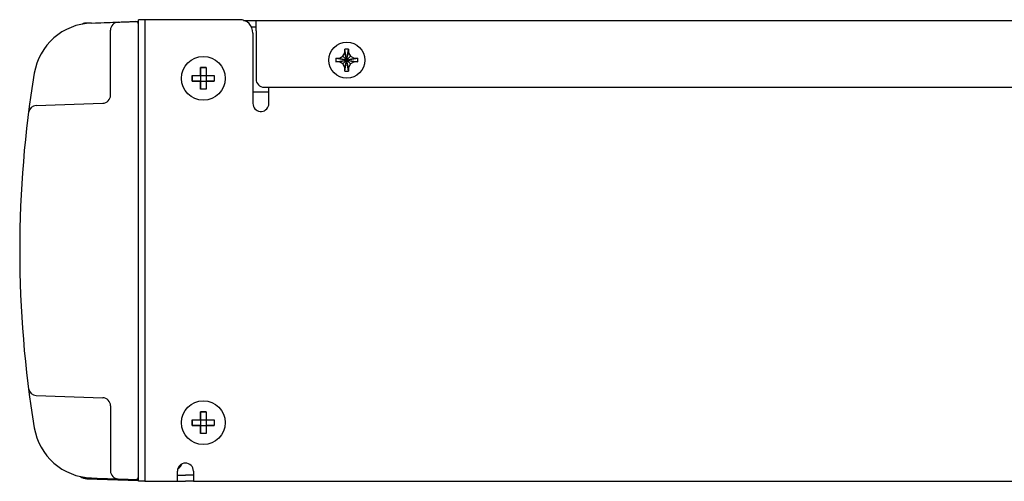
# Model space of a CAD drawing. Units: inches. Extents: x 0 to 44, y 0 to 34.
# Drawn here: x 24.5 to 31.9, y 19.9 to 23.4 of the extents above; entities that cross this region are included whole.
import ezdxf

# ---------------------------------------------------------------- set-up
doc = ezdxf.new("R2010")
doc.units = ezdxf.units.IN
doc.header["$LTSCALE"] = 2.42
doc.header["$MEASUREMENT"] = 0
doc.layers.get('0').update_dxf_attribs({"linetype": 'CONTINUOUS'})
for name, color, linetype in [('3_ALL_AXES', 7, 'CONTINUOUS'), ('3_AXES_OTHER', 7, 'CONTINUOUS'), ('5_ALL_CURVES', 7, 'CONTINUOUS'), ('7_ALL_ROUNDS', 7, 'CONTINUOUS')]:
    doc.layers.add(name, color=color, linetype=linetype)

msp = doc.modelspace()

# ---------------------------------------------------------------- linework, layer by layer
at = {"color": 7, "linetype": 'CONTINUOUS'}
for p, q in [((25.0476, 23.3311), (25.4358, 23.3446)), ((25.5624, 23.3562), (25.4824, 23.3562)), ((26.2789, 23.3032), (26.3154, 23.3032)), ((26.4111, 22.7158), (26.4111, 22.8201)), ((25.0476, 19.9153), (25.4356, 19.9018)), ((25.7264, 19.8962), (25.7264, 19.9732)), ((25.8464, 19.9732), (25.8464, 19.8962)), ((25.4824, 19.8962), (25.7864, 19.8962)), ((25.8464, 19.8962), (40.2324, 19.8962))]:
    msp.add_line(p, q, dxfattribs=at)
at = {"color": 3, "linetype": 'CONTINUOUS'}
for p, q in [((26.2225, 23.3502), (40.0522, 23.3502)), ((26.3154, 23.2732), (26.3154, 23.3502)), ((26.2924, 22.8162), (26.4111, 22.8162)), ((25.7264, 19.9432), (25.7864, 19.9432))]:
    msp.add_line(p, q, dxfattribs=at)
at = {"color": 7, "linetype": 'CONTINUOUS'}
for centre, radius, start, end in [((25.0504, 23.2511), 0.08, 92, 114.97515), ((26.3524, 22.7282), 0.06, 180, 348.04714), ((25.7864, 19.9732), 0.06, 0, 180), ((25.0504, 19.9953), 0.08, 232.16531, 268)]:
    msp.add_arc(centre, radius, start, end, dxfattribs=at)
at = {"layer": '3_ALL_AXES', "color": 3, "linetype": 'CONTINUOUS'}
msp.add_line((25.8464, 19.9432), (25.7864, 19.9432), dxfattribs=at)
at = {"layer": '3_ALL_AXES', "color": 7, "linetype": 'CONTINUOUS'}
msp.add_line((25.8464, 19.8962), (25.7864, 19.8962), dxfattribs=at)
at = {"layer": '3_AXES_OTHER', "color": 7, "linetype": 'CONTINUOUS'}
for p, q in [((26.9664, 23.0822), (26.9814, 23.1082)), ((26.9814, 22.9705), (27.0093, 23.1359)), ((27.0093, 22.9705), (26.9814, 23.1359)), ((26.9814, 23.135), (26.9814, 23.1359)), ((26.9814, 23.1082), (26.9814, 23.135)), ((26.9814, 22.9982), (27.0094, 23.1082)), ((27.0094, 22.9982), (26.9814, 23.1082)), ((27.0093, 23.1359), (27.0094, 23.135)), ((27.0094, 23.135), (27.0094, 23.1082)), ((27.0094, 23.1082), (27.0244, 23.0822)), ((26.9127, 23.0671), (26.9136, 23.0672)), ((26.9127, 23.0671), (27.0781, 23.0392)), ((26.9127, 23.0392), (27.0781, 23.0671)), ((26.9136, 23.0392), (26.9127, 23.0392)), ((26.9136, 23.0672), (26.9404, 23.0672)), ((26.9404, 23.0392), (26.9136, 23.0392)), ((26.9404, 23.0672), (26.9664, 23.0822)), ((26.9404, 23.0672), (27.0504, 23.0392)), ((26.9404, 23.0392), (27.0504, 23.0672)), ((26.9664, 23.0242), (26.9404, 23.0392)), ((26.9664, 23.0242), (27.0244, 23.0822)), ((26.9664, 23.0822), (27.0244, 23.0242)), ((26.9814, 22.9982), (26.9664, 23.0242)), ((27.0244, 23.0242), (27.0094, 22.9982)), ((27.0244, 23.0822), (27.0504, 23.0672)), ((27.0504, 23.0392), (27.0244, 23.0242)), ((27.0504, 23.0672), (27.0772, 23.0672)), ((27.0772, 23.0392), (27.0504, 23.0392)), ((27.0772, 23.0672), (27.0781, 23.0671)), ((27.0781, 23.0392), (27.0772, 23.0392)), ((25.8999, 22.9982), (25.8999, 22.8342)), ((25.9409, 22.9982), (25.8999, 22.9982)), ((25.9409, 22.9982), (25.9409, 22.8342)), ((26.9814, 22.9714), (26.9814, 22.9982)), ((26.9814, 22.9705), (26.9814, 22.9714)), ((27.0094, 22.9714), (27.0093, 22.9705)), ((27.0094, 22.9982), (27.0094, 22.9714)), ((25.8384, 22.9367), (25.8384, 22.8957)), ((25.8384, 22.9367), (26.0024, 22.9367)), ((25.8384, 22.8957), (26.0024, 22.8957)), ((26.0024, 22.9367), (26.0024, 22.8957)), ((25.9409, 22.8342), (25.8999, 22.8342)), ((25.8384, 20.3567), (25.8384, 20.3157)), ((25.8384, 20.3567), (26.0024, 20.3567)), ((25.8999, 20.4182), (25.8999, 20.2542)), ((25.9409, 20.4182), (25.8999, 20.4182)), ((25.9409, 20.4182), (25.9409, 20.2542)), ((26.0024, 20.3567), (26.0024, 20.3157)), ((25.8384, 20.3157), (26.0024, 20.3157)), ((25.9409, 20.2542), (25.8999, 20.2542))]:
    msp.add_line(p, q, dxfattribs=at)
for centre, radius in [((26.9954, 23.0532), 0.135), ((25.9204, 22.9162), 0.164), ((25.9204, 20.3362), 0.164)]:
    msp.add_circle(centre, radius, dxfattribs=at)
for centre, radius, start, end in [((26.9954, 22.8026), 0.3336, 89.99685, 92.39362), ((26.9954, 22.8019), 0.3343, 87.60878, 90.00075), ((27.2468, 23.0532), 0.3345, 177.60948, 182.39052), ((26.7439, 23.0532), 0.3345, 357.60948, 2.39052), ((26.9954, 23.3045), 0.3343, 267.60878, 270.00075), ((26.9954, 23.3038), 0.3336, 269.99685, 272.39362), ((25.6924, 20.0528), 0.073, 302.22516, 338.52551)]:
    msp.add_arc(centre, radius, start, end, dxfattribs=at)
at = {"layer": '5_ALL_CURVES', "color": 4, "linetype": 'CONTINUOUS'}
for p, q in [((25.8999, 22.9367), (25.8999, 22.9982)), ((25.8999, 22.9982), (25.9409, 22.9982)), ((25.9409, 22.9982), (25.9409, 22.9367)), ((25.8384, 22.8957), (25.8384, 22.9367)), ((25.8384, 22.9367), (25.8999, 22.9367)), ((25.8999, 22.8957), (25.8384, 22.8957)), ((25.8999, 22.8342), (25.8999, 22.8957)), ((25.9409, 22.9367), (26.0024, 22.9367)), ((25.9409, 22.8957), (25.9409, 22.8342)), ((26.0024, 22.8957), (25.9409, 22.8957)), ((26.0024, 22.9367), (26.0024, 22.8957)), ((25.9409, 22.8342), (25.8999, 22.8342)), ((25.8384, 20.3157), (25.8384, 20.3567)), ((25.8384, 20.3567), (25.8999, 20.3567)), ((25.8999, 20.3567), (25.8999, 20.4182)), ((25.8999, 20.4182), (25.9409, 20.4182)), ((25.9409, 20.4182), (25.9409, 20.3567)), ((25.9409, 20.3567), (26.0024, 20.3567)), ((26.0024, 20.3567), (26.0024, 20.3157)), ((25.8999, 20.3157), (25.8384, 20.3157)), ((25.8999, 20.2542), (25.8999, 20.3157)), ((25.9409, 20.3157), (25.9409, 20.2542)), ((26.0024, 20.3157), (25.9409, 20.3157)), ((25.9409, 20.2542), (25.8999, 20.2542))]:
    msp.add_line(p, q, dxfattribs=at)
at = {"layer": '7_ALL_ROUNDS', "color": 7, "linetype": 'CONTINUOUS'}
for p, q in [((25.0825, 23.3308), (25.0476, 23.3296)), ((25.0825, 23.3308), (25.4354, 23.3431)), ((25.4824, 23.3562), (25.4354, 23.3562)), ((25.4824, 23.3562), (25.4824, 19.8962)), ((26.1924, 23.3562), (25.5624, 23.3562)), ((25.2254, 22.7901), (25.2254, 23.2778)), ((26.2924, 23.2562), (26.2924, 22.7282)), ((26.4111, 22.8201), (26.4111, 22.8502)), ((24.6686, 22.7127), (25.1675, 22.7302)), ((24.6686, 20.5396), (25.1675, 20.5222)), ((25.2254, 20.4623), (25.2254, 19.9746)), ((25.0476, 19.9228), (25.4354, 19.9093)), ((25.4824, 19.8962), (25.4354, 19.8962))]:
    msp.add_line(p, q, dxfattribs=at)
at = {"layer": '7_ALL_ROUNDS', "color": 3, "linetype": 'CONTINUOUS'}
for p, q in [((25.4354, 19.8962), (25.4354, 23.3562)), ((26.3154, 23.2732), (26.3154, 22.9102)), ((26.3754, 22.8502), (39.889, 22.8502))]:
    msp.add_line(p, q, dxfattribs=at)
at = {"layer": '7_ALL_ROUNDS', "color": 7, "linetype": 'CONTINUOUS'}
for centre, radius, start, end in [((25.0982, 22.8811), 0.45, 91.9977, 170.62056), ((25.0504, 23.2496), 0.08, 92, 110.22433), ((25.2854, 23.2778), 0.06, 91.99717, 180), ((25.4154, 23.3224), 0.02, 0.00427, 91.99985), ((26.1924, 23.2562), 0.1, 0, 90), ((32.6948, 21.6262), 8.1495, 170.62012, 189.37988), ((25.1654, 22.7901), 0.06, 271.99844, 359.99994), ((24.6707, 22.6528), 0.06, 92, 172.70926), ((24.6707, 20.5996), 0.06, 187.29074, 268), ((25.1654, 20.4623), 0.06, 0, 88), ((25.0982, 20.3713), 0.45, 189.37944, 268.00239), ((25.0504, 20.0028), 0.08, 249.77567, 268), ((25.2854, 19.9746), 0.06, 180, 268.00314), ((25.4154, 19.93), 0.02, 268, 360)]:
    msp.add_arc(centre, radius, start, end, dxfattribs=at)
at = {"layer": '7_ALL_ROUNDS', "color": 3, "linetype": 'CONTINUOUS'}
msp.add_arc((26.3754, 22.9102), 0.06, 180, 270, dxfattribs=at)

doc.saveas('drawing.dxf')
